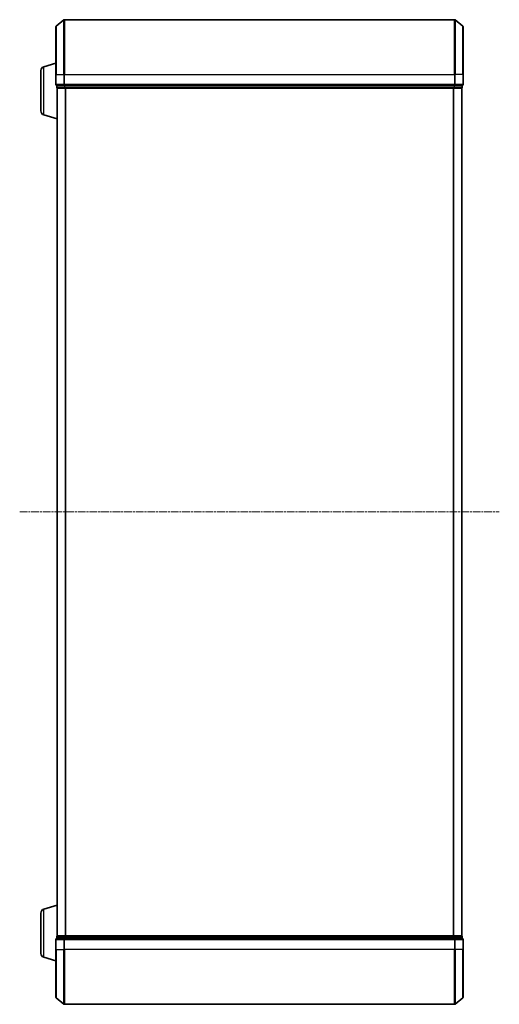
# Model space of a CAD drawing. Units: millimetres. Extents: x 7 to 7486, y 4 to 1550.
# Drawn here: x 617 to 792, y 783 to 1143 of the extents above; entities that cross this region are included whole.
import ezdxf

# ---------------------------------------------------------------- set-up
doc = ezdxf.new("R2010")
doc.units = ezdxf.units.MM
doc.header["$LTSCALE"] = 0.5
doc.linetypes.add('CHAIN', pattern=[0.3543, 0.2362, -0.0295, 0.0591, -0.0295])
for name, color, linetype, lineweight in [('Centerline (ISO)', 131, 'Continuous', 18), ('Visible (ISO)', 7, 'Continuous', 35), ('Visible Narrow (ISO)', 7, 'Continuous', 25)]:
    doc.layers.add(name, color=color, linetype=linetype, lineweight=lineweight)

msp = doc.modelspace()

# ---------------------------------------------------------------- linework, layer by layer
at = {"layer": 'Centerline (ISO)', "linetype": 'CHAIN', "ltscale": 23.990969}
msp.add_line((616.9291, 962.5607), (792.4291, 962.5607), dxfattribs=at)
at = {"layer": 'Visible (ISO)'}
for p, q in [((630.2871, 1140.1506), (633.0957, 1142.4911)), ((776.0705, 1142.5607), (633.2877, 1142.5607)), ((779.0712, 1140.1506), (776.2625, 1142.4911)), ((630.1791, 1122.5607), (630.1791, 1139.9202)), ((779.1791, 1139.9202), (779.1791, 1122.5607)), ((624.6791, 1109.1767), (624.6791, 1123.9446)), ((625.7481, 1125.3814), (630.1791, 1126.7107)), ((630.1791, 1122.5607), (630.1791, 1118.8607)), ((779.1791, 1118.8607), (779.1791, 1122.5607)), ((630.4791, 1118.5607), (630.4791, 1117.8607)), ((630.4791, 1118.5607), (633.2877, 1118.5607)), ((630.6791, 1117.5607), (630.6791, 1117.5778)), ((630.6791, 1117.5607), (630.7791, 1117.5607)), ((630.6791, 1117.5607), (630.6791, 807.5607)), ((630.7791, 1117.5607), (633.4687, 1117.5607)), ((633.2877, 1118.5607), (776.0705, 1118.5607)), ((633.4687, 1117.5607), (775.8895, 1117.5607)), ((775.8895, 1117.5607), (778.5791, 1117.5607)), ((776.0705, 1118.5607), (778.8791, 1118.5607)), ((778.5791, 1117.5607), (778.6791, 1117.5607)), ((778.6791, 807.5607), (778.6791, 1117.5607)), ((778.8791, 1117.8607), (778.8791, 1118.5607)), ((625.7481, 1107.74), (630.6791, 1106.2607)), ((625.7481, 817.3814), (630.6791, 818.8607)), ((624.6791, 801.1767), (624.6791, 815.9446)), ((630.4791, 807.2607), (630.4791, 806.5607)), ((633.2877, 806.5607), (630.4791, 806.5607)), ((630.7791, 807.5607), (630.6791, 807.5607)), ((630.6791, 807.5435), (630.6791, 807.5607)), ((633.4687, 807.5607), (630.7791, 807.5607)), ((776.0705, 806.5607), (633.2877, 806.5607)), ((775.8895, 807.5607), (633.4687, 807.5607)), ((778.5791, 807.5607), (775.8895, 807.5607)), ((778.8791, 806.5607), (776.0705, 806.5607)), ((778.6791, 807.5607), (778.5791, 807.5607)), ((778.8791, 806.5607), (778.8791, 807.2607)), ((630.1791, 806.2607), (630.1791, 802.5607)), ((779.1791, 802.5607), (779.1791, 806.2607)), ((625.7481, 799.74), (630.1791, 798.4107)), ((630.1791, 785.2012), (630.1791, 802.5607)), ((779.1791, 802.5607), (779.1791, 785.2012)), ((630.2871, 784.9707), (633.0957, 782.6302)), ((779.0712, 784.9707), (776.2625, 782.6302)), ((633.2877, 782.5607), (776.0705, 782.5607))]:
    msp.add_line(p, q, dxfattribs=at)
for centre, radius, start, end in [((633.2877, 1142.2607), 0.3, 90, 129.805571), ((776.0705, 1142.2607), 0.3, 50.194429, 90), ((630.4791, 1139.9202), 0.3, 129.805571, 180), ((778.8791, 1139.9202), 0.3, 0, 50.194429), ((626.1791, 1123.9446), 1.5, 106.699244, 180), ((630.4791, 1118.8607), 0.3, 180, 270), ((630.7791, 1117.8607), 0.3, 180, 270), ((778.5791, 1117.8607), 0.3, 270, 0), ((778.8791, 1118.8607), 0.3, 270, 0), ((626.1791, 1109.1767), 1.5, 180, 253.300756), ((626.1791, 815.9446), 1.5, 106.699244, 180), ((630.4791, 806.2607), 0.3, 90, 180), ((630.7791, 807.2607), 0.3, 90, 180), ((778.5791, 807.2607), 0.3, 0, 90), ((778.8791, 806.2607), 0.3, 0, 90), ((626.1791, 801.1767), 1.5, 180, 253.300756), ((630.4791, 785.2012), 0.3, 180, 230.194429), ((778.8791, 785.2012), 0.3, 309.805571, 0), ((633.2877, 782.8607), 0.3, 230.194429, 270), ((776.0705, 782.8607), 0.3, 270, 309.805571)]:
    msp.add_arc(centre, radius, start, end, dxfattribs=at)
at = {"layer": 'Visible Narrow (ISO)'}
for p, q in [((633.0957, 1122.5607), (633.0957, 1142.4911)), ((633.2877, 1142.5607), (633.2877, 1122.5607)), ((776.0705, 1122.5607), (776.0705, 1142.5607)), ((776.2625, 1142.4911), (776.2625, 1122.5607)), ((630.2871, 1140.1506), (630.2871, 1122.5607)), ((779.0712, 1122.5607), (779.0712, 1140.1506)), ((625.7481, 1107.74), (625.7481, 1125.3814)), ((630.2871, 1122.5607), (630.1791, 1122.5607)), ((630.2871, 1118.8607), (630.2871, 1122.5607)), ((630.2871, 1122.5607), (633.0957, 1122.5607)), ((633.0957, 1122.5607), (633.0957, 1118.8607)), ((633.0957, 1122.5607), (633.2877, 1122.5607)), ((633.2877, 1118.8607), (633.2877, 1122.5607)), ((633.2877, 1122.5607), (776.0705, 1122.5607)), ((776.0705, 1122.5607), (776.0705, 1118.8607)), ((776.2625, 1122.5607), (776.0705, 1122.5607)), ((776.2625, 1118.8607), (776.2625, 1122.5607)), ((779.0712, 1122.5607), (776.2625, 1122.5607)), ((779.0712, 1122.5607), (779.0712, 1118.8607)), ((779.0712, 1122.5607), (779.1791, 1122.5607)), ((630.1791, 1118.8607), (630.2871, 1118.8607)), ((633.0957, 1118.8607), (630.2871, 1118.8607)), ((630.4791, 1117.8607), (630.5871, 1117.8607)), ((630.5871, 1117.8607), (630.5871, 1118.5607)), ((633.2767, 1117.8607), (630.5871, 1117.8607)), ((630.7871, 807.5607), (630.7871, 1117.5607)), ((633.0957, 1118.8607), (633.2877, 1118.8607)), ((633.2767, 1118.5607), (633.2767, 1117.8607)), ((633.2767, 1117.8607), (633.4687, 1117.8607)), ((633.2877, 1118.5607), (633.2877, 1118.8607)), ((776.0705, 1118.8607), (633.2877, 1118.8607)), ((633.4687, 1117.8607), (633.4687, 1118.5607)), ((775.8895, 1117.8607), (633.4687, 1117.8607)), ((633.4687, 1117.5607), (633.4687, 1117.8607)), ((633.5957, 1117.5607), (633.5957, 807.5607)), ((633.7877, 807.5607), (633.7877, 1117.5607)), ((775.5705, 1117.5607), (775.5705, 807.5607)), ((775.7625, 807.5607), (775.7625, 1117.5607)), ((775.8895, 1118.5607), (775.8895, 1117.8607)), ((775.8895, 1117.8607), (775.8895, 1117.5607)), ((775.8895, 1117.8607), (776.0815, 1117.8607)), ((776.0705, 1118.8607), (776.0705, 1118.5607)), ((776.0705, 1118.8607), (776.2625, 1118.8607)), ((776.0815, 1117.8607), (776.0815, 1118.5607)), ((778.7712, 1117.8607), (776.0815, 1117.8607)), ((779.0712, 1118.8607), (776.2625, 1118.8607)), ((778.5712, 1117.5607), (778.5712, 807.5607)), ((778.7712, 1118.5607), (778.7712, 1117.8607)), ((778.7712, 1117.8607), (778.8791, 1117.8607)), ((779.0712, 1118.8607), (779.1791, 1118.8607)), ((625.7481, 799.74), (625.7481, 817.3814)), ((630.5871, 807.2607), (630.4791, 807.2607)), ((630.5871, 807.2607), (633.2767, 807.2607)), ((630.5871, 806.5607), (630.5871, 807.2607)), ((633.4687, 807.2607), (633.2767, 807.2607)), ((633.2767, 807.2607), (633.2767, 806.5607)), ((633.2877, 806.2607), (633.2877, 806.5607)), ((633.4687, 807.2607), (633.4687, 807.5607)), ((633.4687, 807.2607), (775.8895, 807.2607)), ((633.4687, 806.5607), (633.4687, 807.2607)), ((775.8895, 807.5607), (775.8895, 807.2607)), ((776.0815, 807.2607), (775.8895, 807.2607)), ((775.8895, 807.2607), (775.8895, 806.5607)), ((776.0705, 806.5607), (776.0705, 806.2607)), ((776.0815, 807.2607), (778.7712, 807.2607)), ((776.0815, 806.5607), (776.0815, 807.2607)), ((778.8791, 807.2607), (778.7712, 807.2607)), ((778.7712, 807.2607), (778.7712, 806.5607)), ((630.2871, 806.2607), (630.1791, 806.2607)), ((630.2871, 802.5607), (630.2871, 806.2607)), ((630.2871, 806.2607), (633.0957, 806.2607)), ((633.0957, 806.2607), (633.0957, 802.5607)), ((633.2877, 806.2607), (633.0957, 806.2607)), ((633.2877, 802.5607), (633.2877, 806.2607)), ((633.2877, 806.2607), (776.0705, 806.2607)), ((776.0705, 806.2607), (776.0705, 802.5607)), ((776.2625, 806.2607), (776.0705, 806.2607)), ((776.2625, 802.5607), (776.2625, 806.2607)), ((776.2625, 806.2607), (779.0712, 806.2607)), ((779.0712, 806.2607), (779.0712, 802.5607)), ((779.1791, 806.2607), (779.0712, 806.2607)), ((630.2871, 802.5607), (630.1791, 802.5607)), ((630.2871, 802.5607), (630.2871, 784.9707)), ((630.2871, 802.5607), (633.0957, 802.5607)), ((633.0957, 802.5607), (633.2877, 802.5607)), ((633.0957, 782.6302), (633.0957, 802.5607)), ((633.2877, 802.5607), (633.2877, 782.5607)), ((776.0705, 802.5607), (633.2877, 802.5607)), ((776.2625, 802.5607), (776.0705, 802.5607)), ((776.0705, 782.5607), (776.0705, 802.5607)), ((776.2625, 802.5607), (776.2625, 782.6302)), ((779.0712, 802.5607), (776.2625, 802.5607)), ((779.0712, 802.5607), (779.1791, 802.5607)), ((779.0712, 784.9707), (779.0712, 802.5607))]:
    msp.add_line(p, q, dxfattribs=at)
for centre, major_axis, start_param, end_param in [((630.4791, 1118.8607), (0, -0.3), 4.71238898, 6.28318531), ((630.7791, 1117.8607), (0, -0.3), 4.71238898, 6.28318531), ((633.2877, 1118.8607), (0, -0.3), 4.71238898, 6.28318531), ((633.4687, 1117.8607), (0, -0.3), 4.71238898, 6.28318531), ((775.8895, 1117.8607), (0, -0.3), 0, 1.57079633), ((776.0705, 1118.8607), (0, -0.3), 0, 1.57079633), ((778.5791, 1117.8607), (0, -0.3), 0, 1.57079633), ((778.8791, 1118.8607), (0, -0.3), 0, 1.57079633), ((630.4791, 806.2607), (0, 0.3), 0, 1.57079633), ((630.7791, 807.2607), (0, 0.3), 0, 1.57079633), ((633.2877, 806.2607), (0, 0.3), 0, 1.57079633), ((633.4687, 807.2607), (0, 0.3), 0, 1.57079633), ((775.8895, 807.2607), (0, 0.3), 4.71238898, 6.28318531), ((776.0705, 806.2607), (0, 0.3), 4.71238898, 6.28318531), ((778.5791, 807.2607), (0, 0.3), 4.71238898, 6.28318531), ((778.8791, 806.2607), (0, 0.3), 4.71238898, 6.28318531)]:
    msp.add_ellipse(centre, major_axis=major_axis, ratio=0.6401844, start_param=start_param, end_param=end_param, dxfattribs=at)

doc.saveas('drawing.dxf')
